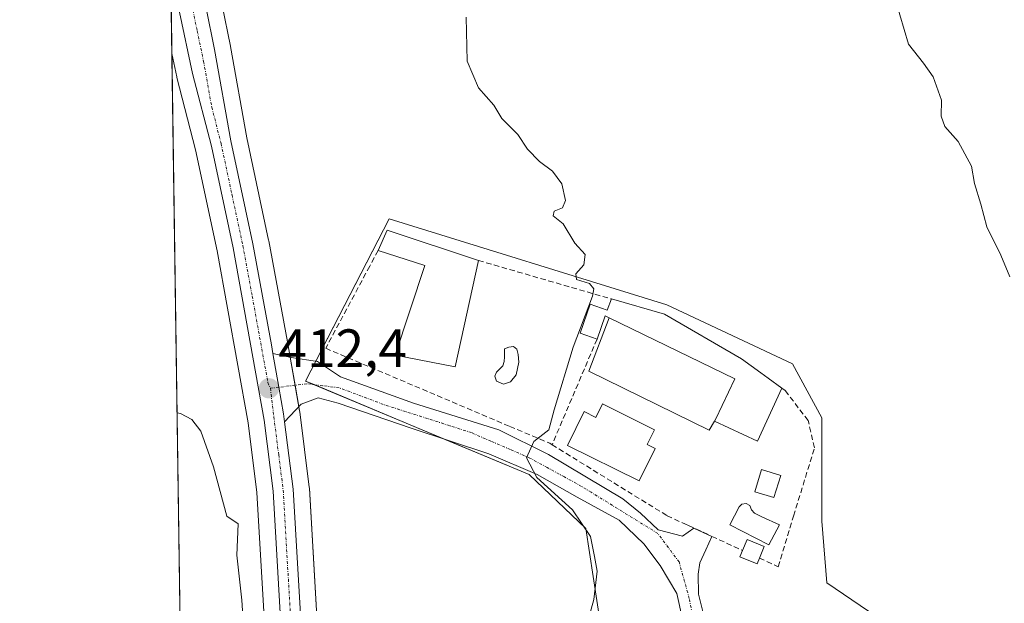
# Model space of a CAD drawing. Units: metres. Extents: x 600424 to 603867, y 4743044 to 4745408.
# Drawn here: x 600424 to 600607, y 4743322 to 4743430 of the extents above; entities that cross this region are included whole.
import ezdxf
from ezdxf.enums import TextEntityAlignment as Align

# ---------------------------------------------------------------- set-up
doc = ezdxf.new("R2010")
doc.units = ezdxf.units.M
doc.header["$MEASUREMENT"] = 0
doc.linetypes.add('TRAZO_Y_PUNTO', pattern=[1, 0.5, -0.25, 0, -0.25])
doc.linetypes.add('TRAZOSX2', pattern=[1.5, 1, -0.5])
for name, color, linetype, lineweight in [('Carretera de calzada única', 19, 'Continuous', 13), ('Carretera de calzada única Cxs', 19, 'Continuous', 13), ('Carretera de calzada única eje', 19, 'TRAZO_Y_PUNTO', 0), ('Carátula', 7, 'Continuous', 5), ('Comarca CxS', 133, 'Continuous', 0), ('Comunidad Autónoma CxS', 142, 'Continuous', 0), ('Cultivos herbáceos CxS', 92, 'Continuous', 0), ('Curva de nivel normal', 36, 'Continuous', 0), ('Edificación', 1, 'Continuous', 13), ('Edificación Cxs', 1, 'Continuous', 13), ('Edificación ligera', 1, 'Continuous', 0), ('Edificación ligera Cxs', 1, 'Continuous', 0), ('Entidad de ámbito territorial CxS', 92, 'Continuous', 0), ('Municipio CxS', 142, 'Continuous', 0), ('Muro lineal', 1, 'TRAZOSX2', 13), ('Núcleo urbano', 19, 'Continuous', 0), ('Núcleo urbano CxS', 19, 'Continuous', 0), ('Piscina', 142, 'Continuous', 0), ('Piscina CxS', 142, 'Continuous', 0), ('Pista deportiva', 19, 'Continuous', 0), ('Pista deportiva Cxs', 19, 'Continuous', 0), ('Provincia CxS', 1, 'Continuous', 0), ('Punto de cota en terreno', 7, 'Continuous', 0), ('Rótulo de punto de cota en terreno', 19, 'Continuous', 0), ('Vía urbana Cxs', 5, 'Continuous', 0), ('Vía urbana eje', 5, 'TRAZO_Y_PUNTO', 0)]:
    doc.layers.add(name, color=color, linetype=linetype, lineweight=lineweight)
doc.styles.add('Arial', font='txt', dxfattribs={"height": 0.2})

# ---------------------------------------------------------------- blocks, each defined once
blk = doc.blocks.new('*U151')
at = {"layer": 'Cultivos herbáceos CxS', "color": 92, "linetype": 'Continuous', "lineweight": 0}
for points in [[(600595.06, 4743310.74, 405.27), (600573.62, 4743325.33, 406.63), (600572.7, 4743336.74, 406.96), (600572.7, 4743355.91, 407.19), (600567.23, 4743365.94, 407.69), (600543.96, 4743376.89, 409.16), (600492.4, 4743392.86, 411.55), (600476.89, 4743362.75, 411.89), (600518.41, 4743345.41, 410.19), (600528.9, 4743335.37, 409.86), (600531.64, 4743317.58, 409.23)], [(600480.25, 4743297.49, 412.33), (600477.62, 4743342.84, 411.9), (600477.6, 4743343.05, 411.91), (600475.81, 4743357.07, 412.12), (600475.78, 4743357.21, 412.12), (600473.53, 4743370.01, 412.4), (600470.07, 4743388.78, 412.46), (600470.05, 4743388.87, 412.46), (600465.99, 4743407.92, 412.4), (600462.98, 4743424.84, 412.59), (600462.97, 4743424.92, 412.59), (600461.42, 4743432.44, 412.58)]]:
    blk.add_polyline3d(points, dxfattribs=at)
blk.add_polyline3d([(600479.36, 4743184.78, 412.84), (600462.29, 4743184.35, 416.26), (600461.68, 4743184.54, 416.38), (600455.55, 4743186.49, 417.5), (600452.09, 4743423.56, 412.68), (600453.01, 4743419.23, 413.57), (600453.03, 4743419.1, 413.59), (600456.5, 4743405.65, 412.43), (600460.5, 4743386.92, 412.68), (600466.28, 4743355.03, 412.24), (600467.88, 4743342.06, 413.32), (600470.52, 4743296.9, 413.42), (600473.04, 4743256.72, 415.05), (600474.89, 4743222.6, 413.99), (600474.91, 4743222.43, 413.98), (600477, 4743203.48, 413.61), (600479.36, 4743184.78, 412.84)], close=True, dxfattribs=at)
blk = doc.blocks.new('*U165')
at = {"layer": 'Curva de nivel normal', "color": 36, "linetype": 'Continuous', "lineweight": 0}
for points in [[(600453.06114, 4743356.87945, 415), (600453.68, 4743356.71, 415), (600455.78, 4743355.63, 415), (600457.48, 4743353.46, 415), (600459.84, 4743346.83, 415), (600462.3, 4743337.68, 415), (600464.4, 4743336.27, 415), (600464.15, 4743330.46, 415), (600465.09, 4743322.07, 415), (600465.65, 4743313.33, 415), (600466.63, 4743306.09, 415), (600468, 4743294.24, 415), (600469.46, 4743284.65, 415), (600470.9, 4743273.48, 415), (600472.42, 4743267.76, 415), (600472.28, 4743262.99, 415), (600472.29, 4743257.52, 415), (600472.09, 4743251.47, 415), (600472.12, 4743246.75, 415), (600471.52, 4743239.4, 415), (600472.47, 4743230.8, 415), (600473.02, 4743223.16, 415), (600474.54, 4743208.59, 415), (600475.16, 4743194.85, 415), (600475.18, 4743189.52, 415), (600476.28, 4743184.57, 415), (600475.24, 4743182.47, 415), (600473.84, 4743181.82, 415), (600467.94, 4743180.75, 415), (600466.12, 4743179.62, 415), (600465.81, 4743178.08, 415), (600465.33, 4743168.94, 415), (600464.22, 4743159.93, 415), (600462.46, 4743152.36, 415), (600460.61, 4743147.53, 415), (600461.38, 4743145.17, 415), (600463.96, 4743143.36, 415), (600462.34, 4743139.52, 415), (600456.98, 4743130.67, 415), (600456.3704, 4743130.1112, 415)], [(600456.3704, 4743130.1112, 415)]]:
    blk.add_polyline3d(points, dxfattribs=at)
blk = doc.blocks.new('5PATER')
at = {"layer": 'Carátula', "linetype": 'Continuous', "lineweight": 5}
h = blk.add_hatch(color=250, dxfattribs=at)
edge = h.paths.add_edge_path()
edge.add_ellipse((0, 0.01), major_axis=(-1.33, -1.34), ratio=0.999422, start_angle=0, end_angle=360)
blk = doc.blocks.new('*U176')
at = {"layer": 'Vía urbana Cxs', "color": 5, "linetype": 'Continuous', "lineweight": 0}
blk.add_polyline3d([(600546.86, 4743318.55, 408.43), (600545.8, 4743323.32, 408.55), (600542.73, 4743328.5, 408.72), (600539.66, 4743332.52, 408.87), (600535.11, 4743336.97, 409.14), (600527.28, 4743341.2, 409.7), (600519.87, 4743345.43, 410.04), (600510.88, 4743349.24, 410.29), (600496.48, 4743354.01, 410.91), (600482.94, 4743358.66, 411.43), (600479.23, 4743359.62, 411.75), (600476.06, 4743358.45, 412.08), (600473.02, 4743355.18, 412.32), (600472.83, 4743356.69, 412.33), (600471.97, 4743361.6, 412.33), (600470.86, 4743367.89, 412.34), (600474.26, 4743367.13, 412.31), (600479.13, 4743366.39, 411.91), (600483.36, 4743363.53, 411.51), (600496.91, 4743358.66, 410.91), (600512.78, 4743353.69, 410.29), (600521.99, 4743349.14, 409.85), (600535.75, 4743340.88, 409.38), (600539.03, 4743338.24, 409.06), (600542.31, 4743335.17, 408.88), (600546.86, 4743334, 408.79), (600548.95, 4743335.48, 408.8), (600552.3, 4743333.94, 408.71), (600551.2, 4743331.46, 408.65), (600550.03, 4743329.03, 408.6), (600549.72, 4743326.91, 408.55), (600549.82, 4743323.21, 408.47), (600551.41, 4743316.75, 408.4)], dxfattribs=at)

msp = doc.modelspace()

# ---------------------------------------------------------------- linework, layer by layer
at = {"layer": 'Carretera de calzada única', "color": 19, "linetype": 'Continuous', "lineweight": 13}
for points in [[(600451.43, 4743468.77, 412.98), (600451.5, 4743467.94, 412.99), (600454.25, 4743457.43, 412.99), (600456.55, 4743445.94, 412.85), (600458.46, 4743431.93, 412.78), (600460.03, 4743424.31, 412.65), (600463.05, 4743407.34, 412.61), (600467.12, 4743388.24, 412.57), (600470.58, 4743369.48, 412.33), (600470.86, 4743367.89, 412.34)], [(600484.58, 4743160.67, 410.87), (600482.37, 4743184.91, 411.63), (600479.98, 4743203.83, 412.7), (600477.89, 4743222.76, 412.93), (600476.03, 4743256.9, 413.57), (600473.51, 4743297.08, 412.8), (600470.87, 4743342.33, 412.56), (600469.25, 4743355.48, 412.28), (600463.44, 4743387.5, 412.56), (600459.42, 4743406.34, 412.59), (600455.94, 4743419.85, 412.89), (600453.53, 4743431.23, 412.83), (600451.79, 4743443.88, 412.86)], [(600470.86, 4743367.89, 412.34), (600471.97, 4743361.6, 412.33), (600472.83, 4743356.69, 412.33), (600473.02, 4743355.18, 412.32)], [(600473.02, 4743355.18, 412.32), (600474.62, 4743342.67, 412.11), (600477.26, 4743297.31, 412.7), (600479.78, 4743257.1, 413.3), (600480.58, 4743242.27, 413.13)]]:
    msp.add_polyline3d(points, dxfattribs=at)
at = {"layer": 'Carretera de calzada única Cxs', "color": 19, "linetype": 'Continuous', "lineweight": 13}
for points in [[(600458.46, 4743431.93, 412.78), (600460.03, 4743424.31, 412.65), (600463.05, 4743407.34, 412.61), (600467.12, 4743388.24, 412.57), (600470.58, 4743369.48, 412.33), (600470.86, 4743367.89, 412.34), (600470.86, 4743367.89, 412.34), (600471.97, 4743361.6, 412.33), (600472.83, 4743356.69, 412.33), (600473.02, 4743355.18, 412.32), (600474.62, 4743342.67, 412.11), (600477.26, 4743297.31, 412.7), (600479.78, 4743257.1, 413.3), (600480.58, 4743242.27, 413.13), (600480.86, 4743237.08, 413.01), (600480.97, 4743235.03, 412.99), (600481.62, 4743223.08, 412.81), (600483.71, 4743204.26, 412.07), (600486.1, 4743185.32, 411.55), (600487.58, 4743169.26, 410.89)], [(600484.58, 4743160.67, 410.87), (600482.37, 4743184.91, 411.63), (600479.98, 4743203.83, 412.7), (600477.89, 4743222.76, 412.93), (600476.03, 4743256.9, 413.57), (600473.51, 4743297.08, 412.8), (600470.87, 4743342.33, 412.56), (600469.25, 4743355.48, 412.28), (600463.44, 4743387.5, 412.56), (600459.42, 4743406.34, 412.59), (600455.94, 4743419.85, 412.89), (600453.53, 4743431.23, 412.83)]]:
    msp.add_polyline3d(points, dxfattribs=at)
at = {"layer": 'Carretera de calzada única eje', "color": 19, "linetype": 'TRAZO_Y_PUNTO', "lineweight": 0}
for points in [[(600451.59, 4743457.81, 413.07), (600451.67, 4743456.88, 413.05), (600452.94, 4743451.27, 412.93), (600454.08, 4743445.54, 412.87), (600455.05, 4743438.52, 412.84), (600456, 4743431.58, 412.9), (600456.78, 4743427.76, 412.86), (600457.98, 4743422.08, 412.74), (600459.5, 4743413.59, 412.68), (600461.23, 4743406.84, 412.7), (600463.26, 4743397.29, 412.51), (600465.28, 4743387.86, 412.58), (600467.01, 4743378.49, 412.52), (600469.92, 4743362.48, 412.21), (600470.37, 4743361.42, 412.27)], [(600470.37, 4743361.42, 412.27), (600471.03, 4743356.09, 412.38), (600471.92, 4743349.07, 412.41), (600472.75, 4743342.5, 412.29), (600474.07, 4743319.82, 412.38), (600475.39, 4743297.18, 412.79), (600477.89, 4743257, 413.32), (600478.82, 4743239.99, 413.16), (600479.26, 4743237.35, 413.09)]]:
    msp.add_polyline3d(points, dxfattribs=at)
at = {"layer": 'Comarca CxS', "color": 133, "linetype": 'Continuous', "lineweight": 0}
msp.add_polyline3d([(602751.45, 4743078.52, 426.29), (600457.62, 4743044.48, 408.55), (600423.86, 4745357.91, 432.88), (601394.56, 4745372.32, 425.27), (602269.2, 4745385.31, 450.44), (603828.09, 4745408.45, 422.46), (603862.98, 4743095.02, 415.7), (602974.07, 4743081.83, 421.84), (602751.45, 4743078.52, 426.29)], close=True, dxfattribs=at)
msp.add_polyline3d([(602751.45, 4743078.52, 426.29), (600457.62, 4743044.48, 408.55), (600423.86, 4745357.91, 432.88), (601394.56, 4745372.32, 425.27), (602269.2, 4745385.31, 450.44), (603828.09, 4745408.45, 422.46), (603862.98, 4743095.02, 415.7), (602974.07, 4743081.83, 421.84), (602751.45, 4743078.52, 426.29)], close=True, dxfattribs=at)
at = {"layer": 'Comunidad Autónoma CxS', "color": 142, "linetype": 'Continuous', "lineweight": 0}
msp.add_polyline3d([(602060.57, 4743068.27, 421.52), (600457.62, 4743044.48, 408.55), (600423.86, 4745357.91, 432.88), (603828.09, 4745408.45, 422.46), (603862.98, 4743095.02, 415.7), (602103.75, 4743068.91, 420.86), (602060.57, 4743068.27, 421.52)], close=True, dxfattribs=at)
msp.add_polyline3d([(602060.57, 4743068.27, 421.52), (600457.62, 4743044.48, 408.55), (600423.86, 4745357.91, 432.88), (603828.09, 4745408.45, 422.46), (603862.98, 4743095.02, 415.7), (602103.75, 4743068.91, 420.86), (602060.57, 4743068.27, 421.52)], close=True, dxfattribs=at)
at = {"layer": 'Cultivos herbáceos CxS', "color": 92, "linetype": 'Continuous', "lineweight": 0}
for points in [[(600461.42, 4743432.44, 412.58), (600462.97, 4743424.92, 412.59), (600462.98, 4743424.84, 412.59), (600465.99, 4743407.92, 412.4), (600470.05, 4743388.87, 412.46), (600470.07, 4743388.78, 412.46), (600473.53, 4743370.01, 412.4), (600474.03, 4743367.18, 412.32), (600474.95, 4743361.97, 412.07), (600475.64, 4743358.01, 412.12), (600475.78, 4743357.21, 412.12), (600475.81, 4743357.07, 412.12), (600477.6, 4743343.05, 411.91), (600477.61, 4743342.85, 411.9), (600480.25, 4743297.49, 412.33), (600482.25, 4743265.59, 413.14)], [(600455.55, 4743186.49, 417.5), (600452.09, 4743423.56, 412.68)], [(600479.36, 4743184.78, 412.84), (600477, 4743203.48, 413.61), (600474.91, 4743222.43, 413.98), (600474.89, 4743222.6, 413.99), (600473.03, 4743256.73, 415.05), (600470.52, 4743296.9, 413.42), (600467.88, 4743342.06, 413.32), (600466.28, 4743355.03, 412.24), (600460.5, 4743386.92, 412.68), (600456.5, 4743405.65, 412.43), (600453.03, 4743419.1, 413.59), (600453, 4743419.23, 413.57), (600452.09, 4743423.56, 412.68)], [(600520.12, 4743261.31, 410.92), (600521.6, 4743283.36, 410.63), (600526.62, 4743302.98, 409.64), (600528.9, 4743308.45, 409.44), (600531.64, 4743317.58, 409.23), (600528.9, 4743335.37, 409.86), (600518.41, 4743345.41, 410.19), (600502.93, 4743351.87, 410.72), (600478.47, 4743362.09, 411.79), (600476.89, 4743362.75, 411.89), (600478.79, 4743366.44, 411.95), (600492.4, 4743392.86, 411.55), (600543.96, 4743376.89, 409.16), (600567.23, 4743365.94, 407.69), (600572.7, 4743355.91, 407.19), (600572.7, 4743336.74, 406.96), (600573.62, 4743325.33, 406.63), (600595.06, 4743310.74, 405.27), (600621.52, 4743298.87, 404.79), (600637.95, 4743295.22, 404.07), (600644.28, 4743302.74, 403.73)]]:
    msp.add_polyline3d(points, dxfattribs=at)
at = {"layer": 'Curva de nivel normal', "color": 36, "linetype": 'Continuous', "lineweight": 0}
for points in [[(600607.58, 4743382.1, 405), (600605.9, 4743386.1, 405), (600603.32, 4743391.39, 405), (600602.23, 4743395.58, 405), (600601.02, 4743399.43, 405), (600600.46, 4743402.61, 405), (600597.99, 4743407.2, 405), (600595.51, 4743410, 405), (600594.84, 4743411.93, 405), (600594.92, 4743414.86, 405), (600593.36, 4743419.21, 405), (600591.54, 4743421.77, 405), (600588.8, 4743425.29, 405), (600586.36, 4743433.52, 405)], [(600506.68, 4743430.31, 410), (600506.91, 4743422.09, 410), (600508.99, 4743417.19, 410), (600511.81, 4743413.96, 410), (600513.34, 4743411.48, 410), (600516.29, 4743408.5, 410), (600518.09, 4743405.8, 410), (600520.34, 4743403.48, 410), (600522.73, 4743401.71, 410), (600524.45, 4743399.34, 410), (600525.16, 4743396.25, 410), (600524.56, 4743394.9, 410), (600523.06, 4743394.31, 410), (600522.85, 4743393.41, 410), (600524.72, 4743391.91, 410), (600526.88, 4743388.33, 410), (600528.81, 4743386.21, 410), (600528.54, 4743384.33, 410), (600527.08, 4743382.68, 410), (600527.16, 4743381.6, 410), (600529.56, 4743380.88, 410), (600530.39, 4743379.87, 410), (600530.12, 4743378.48, 410), (600526.56, 4743369.06, 410), (600523.02, 4743357.39, 410), (600522.03, 4743353.68, 410), (600519.24, 4743351.56, 410), (600517.88, 4743348.53, 410), (600519.84, 4743344.83, 410), (600526.46, 4743338.89, 410), (600529.77, 4743333.9, 410), (600530.54, 4743330.2, 410), (600531.02, 4743327.47, 410), (600530.38, 4743322.2, 410), (600529.07, 4743317.54, 410)]]:
    msp.add_polyline3d(points, dxfattribs=at)
at = {"layer": 'Edificación', "color": 1, "linetype": 'Continuous', "lineweight": 13}
for points in [[(600490.35, 4743386.98, 414.08), (600492.02, 4743390.76, 413.25), (600508.98, 4743385.13, 413.67)], [(600508.98, 4743385.13, 413.67), (600504.69, 4743365.42, 412.8), (600493.55, 4743367.59, 413.46), (600499.05, 4743384.23, 414.39), (600490.35, 4743386.98, 414.08)], [(600530.99, 4743370.54, 411.43), (600527.85, 4743371.62, 412.72), (600529.71, 4743377, 413.14), (600532.85, 4743375.92, 413.17), (600533.65, 4743377.99, 412.41)], [(600533.65, 4743377.99, 412.41), (600543.53, 4743375.14, 409.21), (600557.8, 4743366.89, 411.36), (600561.39, 4743364.28, 412.13), (600562.75, 4743363.27, 411.4), (600565.3, 4743361.42, 410.03)], [(600533.23, 4743374.49, 413.17), (600532.48, 4743374.87, 413.21), (600530.99, 4743370.54, 411.43)], [(600533.23, 4743374.49, 413.17), (600556.53, 4743363.18, 414.66), (600553.01, 4743355.75, 414.72), (600552.76, 4743355.31, 414.21)], [(600565.3, 4743361.42, 410.03), (600560.74, 4743351.6, 410.43), (600552.76, 4743355.31, 414.21)], [(600532.01, 4743358.51, 413.51), (600541.67, 4743353.72, 412.84), (600540.3, 4743350.97, 412.85), (600541.78, 4743350.24, 410.29), (600538.8, 4743344.23, 411.75), (600525.48, 4743350.81, 412.8), (600528.6, 4743357.1, 412.37), (600530.78, 4743356.02, 414.46), (600532.01, 4743358.51, 413.51)]]:
    msp.add_polyline3d(points, dxfattribs=at)
at = {"layer": 'Edificación Cxs', "color": 1, "linetype": 'Continuous', "lineweight": 13}
for points in [[(600508.98, 4743385.13, 413.67), (600504.69, 4743365.42, 412.8), (600493.55, 4743367.59, 413.46), (600499.05, 4743384.23, 414.39), (600490.35, 4743386.98, 414.08), (600492.02, 4743390.76, 413.25), (600508.98, 4743385.13, 413.67)], [(600552.76, 4743355.31, 414.21), (600553.01, 4743355.75, 414.72), (600556.53, 4743363.18, 414.66), (600533.23, 4743374.49, 413.17), (600532.48, 4743374.87, 413.21), (600530.99, 4743370.54, 411.43), (600527.85, 4743371.62, 412.72), (600529.71, 4743377, 413.14), (600532.85, 4743375.92, 413.17), (600533.65, 4743377.99, 412.41), (600543.53, 4743375.14, 409.21), (600557.8, 4743366.89, 411.36), (600561.39, 4743364.28, 412.13), (600562.75, 4743363.27, 411.4), (600565.3, 4743361.42, 410.03), (600560.74, 4743351.6, 410.43), (600552.76, 4743355.31, 414.21)], [(600532.01, 4743358.51, 413.51), (600541.67, 4743353.72, 412.84), (600540.3, 4743350.97, 412.85), (600541.78, 4743350.24, 410.29), (600538.8, 4743344.23, 411.75), (600525.48, 4743350.81, 412.8), (600528.6, 4743357.1, 412.36), (600530.78, 4743356.02, 414.46), (600532.01, 4743358.51, 413.51)]]:
    msp.add_polyline3d(points, close=True, dxfattribs=at)
at = {"layer": 'Edificación ligera', "color": 1, "linetype": 'Continuous', "lineweight": 0}
for points in [[(600565.06, 4743345.25, 410.09), (600563.81, 4743341.14, 408.74), (600560.24, 4743342.23, 408.79), (600561.49, 4743346.34, 408.81), (600565.06, 4743345.25, 410.09)], [(600557.99, 4743331.32, 410.72), (600558.82, 4743333.35, 409.15), (600561.99, 4743332.06, 408.78), (600561.12, 4743329.91, 410.63)], [(600561.12, 4743329.91, 410.63), (600560.69, 4743328.85, 410.6), (600557.51, 4743330.14, 410.7), (600557.99, 4743331.32, 410.72)]]:
    msp.add_polyline3d(points, dxfattribs=at)
at = {"layer": 'Edificación ligera Cxs', "color": 1, "linetype": 'Continuous', "lineweight": 0}
for points in [[(600565.06, 4743345.25, 410.09), (600563.81, 4743341.14, 408.74), (600560.24, 4743342.23, 408.79), (600561.49, 4743346.34, 408.81), (600565.06, 4743345.25, 410.09)], [(600561.12, 4743329.91, 410.63), (600560.69, 4743328.85, 410.6), (600557.51, 4743330.14, 410.7), (600557.99, 4743331.32, 410.72), (600558.82, 4743333.35, 409.15), (600561.99, 4743332.06, 408.78), (600561.12, 4743329.91, 410.63)]]:
    msp.add_polyline3d(points, close=True, dxfattribs=at)
at = {"layer": 'Entidad de ámbito territorial CxS', "color": 92, "linetype": 'Continuous', "lineweight": 0}
msp.add_polyline3d([(602060.57, 4743068.27, 421.52), (600457.62, 4743044.48, 408.55), (600448.38, 4743677.99, 409.54)], dxfattribs=at)
msp.add_polyline3d([(602060.57, 4743068.27, 421.52), (600457.62, 4743044.48, 408.55), (600448.38, 4743677.99, 409.54)], dxfattribs=at)
at = {"layer": 'Municipio CxS', "color": 142, "linetype": 'Continuous', "lineweight": 0}
msp.add_polyline3d([(602751.45, 4743078.52, 426.29), (600457.62, 4743044.48, 408.55), (600426.37, 4745186.21, 427.18)], dxfattribs=at)
msp.add_polyline3d([(602751.45, 4743078.52, 426.29), (600457.62, 4743044.48, 408.55), (600426.37, 4745186.21, 427.18)], dxfattribs=at)
at = {"layer": 'Muro lineal', "color": 1, "linetype": 'TRAZOSX2', "lineweight": 13}
for points in [[(600490.35, 4743386.98, 414.08), (600488.8, 4743384.07, 412.93), (600480.64, 4743368.84, 413.99), (600514.8, 4743354.34, 412.87), (600522.23, 4743351.21, 411.78), (600522.64, 4743350.94, 411.42)], [(600508.98, 4743385.13, 413.67), (600533.65, 4743377.99, 412.41)], [(600530.99, 4743370.54, 411.43), (600522.64, 4743350.94, 411.42)], [(600561.12, 4743329.91, 410.63), (600564.6, 4743328.3, 410.46), (600567.46, 4743337.71, 411.2), (600571.32, 4743350.36, 410.24), (600570.16, 4743355.43, 408.43), (600565.87, 4743361, 409.59), (600565.3, 4743361.42, 410.03)], [(600522.64, 4743350.94, 411.42), (600543.98, 4743337.77, 411.12), (600547.37, 4743336.21, 410.95), (600547.96, 4743335.94, 410.97), (600552.3, 4743333.94, 411.58), (600557.99, 4743331.32, 410.72)]]:
    msp.add_polyline3d(points, dxfattribs=at)
at = {"layer": 'Núcleo urbano', "color": 19, "linetype": 'Continuous', "lineweight": 0}
for points in [[(600452.09, 4743423.56, 412.68), (600451.79, 4743443.88, 412.86), (600451.59, 4743457.81, 413.07), (600451.43, 4743468.77, 412.98), (600451.29, 4743477.97, 413.03)], [(600461.42, 4743432.44, 412.58), (600462.97, 4743424.92, 412.59), (600462.98, 4743424.84, 412.59), (600465.99, 4743407.92, 412.4), (600470.05, 4743388.87, 412.46), (600470.07, 4743388.78, 412.46), (600473.53, 4743370.01, 412.4), (600474.03, 4743367.18, 412.32), (600474.95, 4743361.97, 412.07), (600475.64, 4743358.01, 412.12), (600475.78, 4743357.21, 412.12), (600475.81, 4743357.07, 412.12), (600477.6, 4743343.05, 411.91), (600477.61, 4743342.85, 411.9), (600480.25, 4743297.49, 412.33), (600482.25, 4743265.59, 413.14)], [(600479.36, 4743184.78, 412.84), (600477, 4743203.48, 413.61), (600474.91, 4743222.43, 413.98), (600474.89, 4743222.6, 413.99), (600473.03, 4743256.73, 415.05), (600470.52, 4743296.9, 413.42), (600467.88, 4743342.06, 413.32), (600466.28, 4743355.03, 412.24), (600460.5, 4743386.92, 412.68), (600456.5, 4743405.65, 412.43), (600453.03, 4743419.1, 413.59), (600453, 4743419.23, 413.57), (600452.09, 4743423.56, 412.68)], [(600520.12, 4743261.31, 410.92), (600521.6, 4743283.36, 410.63), (600526.62, 4743302.98, 409.64), (600528.9, 4743308.45, 409.44), (600531.64, 4743317.58, 409.23), (600528.9, 4743335.37, 409.86), (600518.41, 4743345.41, 410.19), (600502.93, 4743351.87, 410.72), (600478.47, 4743362.09, 411.79), (600476.89, 4743362.75, 411.89), (600478.79, 4743366.44, 411.95), (600492.4, 4743392.86, 411.55), (600543.96, 4743376.89, 409.16), (600567.23, 4743365.94, 407.69), (600572.7, 4743355.91, 407.19), (600572.7, 4743336.74, 406.96), (600573.62, 4743325.33, 406.63), (600595.06, 4743310.74, 405.27), (600621.52, 4743298.87, 404.79), (600637.95, 4743295.22, 404.07), (600644.28, 4743302.74, 403.73)]]:
    msp.add_polyline3d(points, dxfattribs=at)
at = {"layer": 'Núcleo urbano CxS', "color": 19, "linetype": 'Continuous', "lineweight": 0}
for points in [[(600470.52, 4743296.9, 413.42), (600467.88, 4743342.06, 413.32), (600466.28, 4743355.03, 412.24), (600460.5, 4743386.92, 412.68), (600456.5, 4743405.65, 412.43), (600453.03, 4743419.1, 413.59), (600453, 4743419.23, 413.57), (600452.09, 4743423.56, 412.68), (600451.29, 4743477.97, 413.03)], [(600461.42, 4743432.44, 412.58), (600462.97, 4743424.92, 412.59), (600462.98, 4743424.84, 412.59), (600465.99, 4743407.92, 412.4), (600470.05, 4743388.87, 412.46), (600470.07, 4743388.78, 412.46), (600473.53, 4743370.01, 412.4), (600475.78, 4743357.21, 412.12), (600475.81, 4743357.07, 412.12), (600477.6, 4743343.05, 411.91), (600477.62, 4743342.84, 411.9), (600480.25, 4743297.49, 412.33)], [(600531.64, 4743317.58, 409.23), (600528.9, 4743335.37, 409.86), (600518.41, 4743345.41, 410.19), (600476.89, 4743362.75, 411.89), (600492.4, 4743392.86, 411.55), (600543.96, 4743376.89, 409.16), (600567.23, 4743365.94, 407.69), (600572.7, 4743355.91, 407.19), (600572.7, 4743336.74, 406.96), (600573.62, 4743325.33, 406.63), (600595.06, 4743310.74, 405.27)]]:
    msp.add_polyline3d(points, dxfattribs=at)
at = {"layer": 'Piscina', "color": 142, "linetype": 'Continuous', "lineweight": 0}
for points in [[(600514.93, 4743362.6, 410.66), (600513.65, 4743362.15, 410.68), (600512.31, 4743362.73, 410.73), (600512.05, 4743363.69, 410.77), (600512.31, 4743364.39, 410.77), (600513.08, 4743365.16, 410.75), (600513.52, 4743365.61, 410.74), (600513.78, 4743366.38, 410.73), (600513.84, 4743367.27, 410.73), (600513.84, 4743368.76, 410.74), (600514.61, 4743369.06, 410.72), (600515.51, 4743369.19, 410.7), (600516.08, 4743368.68, 410.69), (600516.34, 4743367.66, 410.68), (600516.47, 4743366.25, 410.67), (600515.96, 4743363.94, 410.67), (600514.93, 4743362.6, 410.66)], [(600564.83, 4743336.1, 408.42), (600562.87, 4743332.39, 408.45), (600555.62, 4743336.05, 408.73), (600557.34, 4743339.41, 408.75), (600557.88, 4743339.91, 408.75), (600558.64, 4743340.01, 408.75), (600559.35, 4743339.69, 408.75), (600559.66, 4743338.89, 408.75), (600560.18, 4743338.22, 408.75), (600561.59, 4743337.58, 408.73), (600564.83, 4743336.1, 408.42)]]:
    msp.add_polyline3d(points, dxfattribs=at)
at = {"layer": 'Piscina CxS', "color": 142, "linetype": 'Continuous', "lineweight": 0}
for points in [[(600514.93, 4743362.6, 410.66), (600513.65, 4743362.15, 410.68), (600512.31, 4743362.73, 410.73), (600512.05, 4743363.69, 410.77), (600512.31, 4743364.39, 410.77), (600513.08, 4743365.16, 410.75), (600513.52, 4743365.61, 410.74), (600513.78, 4743366.38, 410.73), (600513.84, 4743367.27, 410.73), (600513.84, 4743368.76, 410.74), (600514.61, 4743369.06, 410.72), (600515.51, 4743369.19, 410.7), (600516.08, 4743368.68, 410.69), (600516.34, 4743367.66, 410.68), (600516.47, 4743366.25, 410.67), (600515.96, 4743363.94, 410.67), (600514.93, 4743362.6, 410.66)], [(600564.83, 4743336.1, 408.42), (600562.87, 4743332.39, 408.45), (600555.62, 4743336.05, 408.73), (600557.34, 4743339.41, 408.75), (600557.88, 4743339.91, 408.75), (600558.64, 4743340.01, 408.75), (600559.35, 4743339.69, 408.75), (600559.66, 4743338.89, 408.75), (600560.18, 4743338.22, 408.75), (600561.59, 4743337.58, 408.73), (600564.83, 4743336.1, 408.42)]]:
    msp.add_polyline3d(points, close=True, dxfattribs=at)
at = {"layer": 'Pista deportiva', "color": 19, "linetype": 'Continuous', "lineweight": 0}
for points in [[(600552.76, 4743355.31, 414.21), (600551.82, 4743353.67, 410.72), (600529.46, 4743364.58, 410.23), (600533.23, 4743374.49, 413.17)], [(600533.23, 4743374.49, 413.17), (600556.53, 4743363.18, 414.66), (600553.01, 4743355.75, 414.72), (600552.76, 4743355.31, 414.21)]]:
    msp.add_polyline3d(points, dxfattribs=at)
at = {"layer": 'Pista deportiva Cxs', "color": 19, "linetype": 'Continuous', "lineweight": 0}
msp.add_polyline3d([(600552.76, 4743355.31, 414.21), (600551.82, 4743353.67, 410.72), (600529.46, 4743364.58, 410.23), (600533.23, 4743374.49, 413.17), (600556.53, 4743363.18, 414.66), (600553.01, 4743355.75, 414.72), (600552.76, 4743355.31, 414.21)], close=True, dxfattribs=at)
at = {"layer": 'Provincia CxS', "color": 1, "linetype": 'Continuous', "lineweight": 0}
msp.add_polyline3d([(603862.98, 4743095.02, 415.7), (600457.62, 4743044.48, 408.55), (600448.38, 4743677.99, 409.54), (600426.37, 4745186.21, 427.18), (600423.86, 4745357.91, 432.88), (602981.19, 4745395.88, 496.54), (603828.09, 4745408.45, 422.46), (603840.18, 4744606.6, 418.2), (603862.98, 4743095.02, 415.7)], close=True, dxfattribs=at)
msp.add_polyline3d([(603862.98, 4743095.02, 415.7), (600457.62, 4743044.48, 408.55), (600448.38, 4743677.99, 409.54), (600426.37, 4745186.21, 427.18), (600423.86, 4745357.91, 432.88), (602981.19, 4745395.88, 496.54), (603828.09, 4745408.45, 422.46), (603840.18, 4744606.6, 418.2), (603862.98, 4743095.02, 415.7)], close=True, dxfattribs=at)
at = {"layer": 'Vía urbana Cxs', "color": 5, "linetype": 'Continuous', "lineweight": 0}
for points in [[(600470.86, 4743367.89, 412.34), (600471.97, 4743361.6, 412.33), (600472.83, 4743356.69, 412.33), (600473.02, 4743355.18, 412.32)], [(600470.86, 4743367.89, 412.34), (600474.26, 4743367.13, 412.31), (600479.13, 4743366.39, 411.91), (600483.36, 4743363.53, 411.51), (600496.91, 4743358.66, 410.91), (600512.78, 4743353.69, 410.29), (600521.99, 4743349.14, 409.85), (600535.75, 4743340.88, 409.38), (600539.03, 4743338.24, 409.06), (600542.31, 4743335.17, 408.88), (600546.86, 4743334, 408.79), (600548.95, 4743335.48, 408.8)], [(600546.86, 4743318.55, 408.43), (600545.8, 4743323.32, 408.55), (600542.73, 4743328.5, 408.72), (600539.66, 4743332.52, 408.87), (600535.11, 4743336.97, 409.14), (600527.28, 4743341.2, 409.7), (600519.87, 4743345.43, 410.04), (600510.88, 4743349.24, 410.29), (600496.48, 4743354.01, 410.91), (600482.94, 4743358.66, 411.43), (600479.23, 4743359.62, 411.75), (600476.06, 4743358.45, 412.08), (600473.02, 4743355.18, 412.32)], [(600548.95, 4743335.48, 408.8), (600552.3, 4743333.94, 408.71)], [(600552.3, 4743333.94, 408.71), (600551.2, 4743331.46, 408.65), (600550.03, 4743329.03, 408.6), (600549.72, 4743326.91, 408.55), (600549.82, 4743323.21, 408.47), (600551.41, 4743316.75, 408.4), (600553.42, 4743304.27, 408.14), (600555.64, 4743295.38, 407.87), (600557.94, 4743293.74, 407.61)]]:
    msp.add_polyline3d(points, dxfattribs=at)
at = {"layer": 'Vía urbana eje', "color": 5, "linetype": 'TRAZO_Y_PUNTO', "lineweight": 0}
msp.add_polyline3d([(600549.81, 4743313.1, 408.35), (600548.11, 4743322.41, 408.48), (600546.21, 4743329.19, 408.66), (600542.26, 4743334.48, 408.85), (600529.88, 4743342.12, 409.47), (600528.12, 4743343.22, 409.51), (600524.92, 4743344.97, 409.71), (600521.71, 4743346.72, 409.85), (600518.51, 4743348.47, 409.93), (600514.91, 4743350.04, 410.12), (600511.28, 4743351.6, 410.29), (600507.67, 4743353.18, 410.43), (600503.58, 4743354.49, 410.6), (600499.51, 4743355.8, 410.79), (600495.42, 4743357.1, 410.97), (600491.33, 4743358.42, 411.07), (600487.23, 4743359.97, 411.25), (600483.12, 4743361.51, 411.48), (600480.12, 4743361.88, 411.67), (600477.14, 4743362.25, 411.88), (600473.89, 4743361.84, 412.16), (600471.97, 4743361.6, 412.33), (600470.37, 4743361.42, 412.27)], dxfattribs=at)

# ---------------------------------------------------------------- block references
at = {"layer": 'Cultivos herbáceos CxS', "color": 92, "linetype": 'Continuous', "lineweight": 0}
msp.add_blockref('*U151', (0, 0), dxfattribs=at)
at = {"layer": 'Curva de nivel normal', "color": 36, "linetype": 'Continuous', "lineweight": 0}
msp.add_blockref('*U165', (0, 0), dxfattribs=at)
at = {"layer": 'Punto de cota en terreno', "linetype": 'Continuous', "lineweight": 0}
msp.add_blockref('5PATER', (600470.11, 4743361.4, 412.4), dxfattribs=at)
at = {"layer": 'Vía urbana Cxs', "color": 5, "linetype": 'Continuous', "lineweight": 0}
msp.add_blockref('*U176', (0, 0), dxfattribs=at)

# ---------------------------------------------------------------- texts
at = {"layer": 'Rótulo de punto de cota en terreno', "color": 19, "linetype": 'Continuous', "lineweight": 0, "style": 'Arial'}
msp.add_text('412,4', height=7, dxfattribs=at).set_placement((600471.87, 4743363.16), align=Align.BOTTOM_LEFT)

doc.saveas('drawing.dxf')
